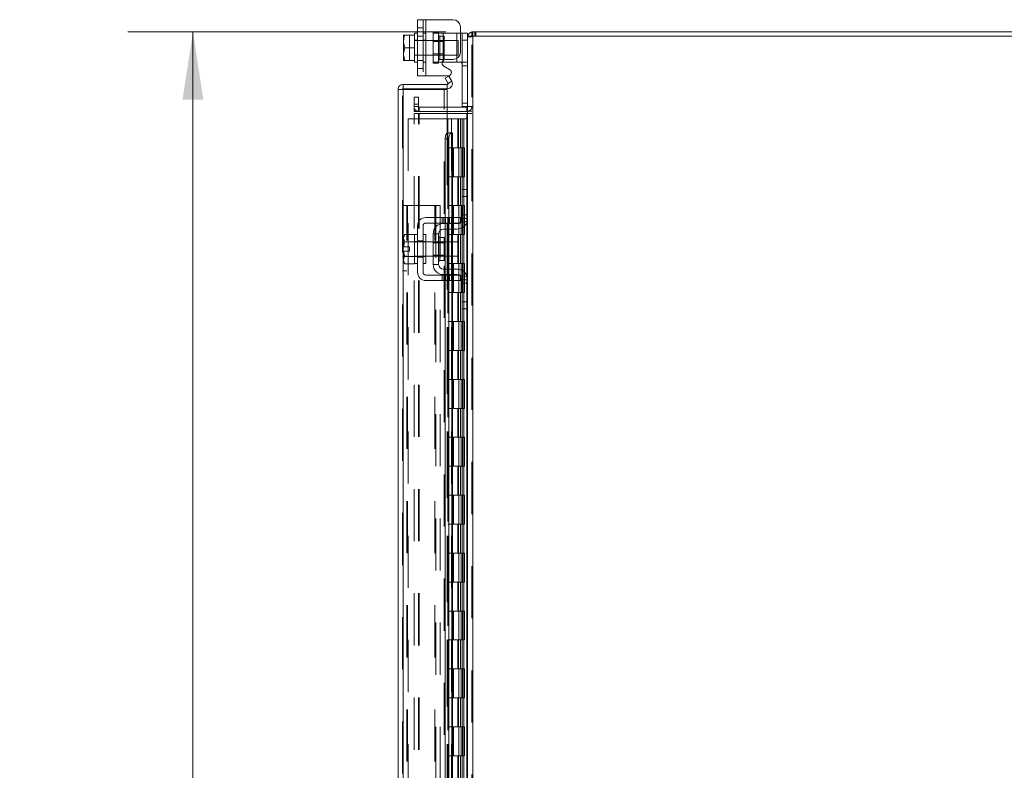
# Model space of a CAD drawing. Units: inches. Extents: x 0 to 23.4, y 0 to 16.5.
# Drawn here: x 11.1 to 13, y 9.2 to 10.6 of the extents above; entities that cross this region are included whole.
import ezdxf

# ---------------------------------------------------------------- set-up
doc = ezdxf.new("R2010")
doc.units = ezdxf.units.IN
doc.header["$MEASUREMENT"] = 0
doc.linetypes.add('HIDDEN', pattern=[0.075, 0.05, -0.025])
doc.styles.add('SLDTEXTSTYLE0', font='TXT', dxfattribs={"width": 0.75})
doc.dimstyles.new('SLDDIMSTYLE0', dxfattribs={"dimtxt": 0.125, "dimasz": 0.13, "dimexe": 0, "dimexo": 0.0625, "dimgap": 0.03125, "dimtad": 0, "dimtih": 1, "dimtoh": 1, "dimlfac": 9, "dimrnd": 1e-09, "dimzin": 4, "dimdsep": 46, "dimtxsty": 'SLDTEXTSTYLE0', "dimsah": 1, "dimcen": 0.09, "dimadec": 0, "dimazin": 1, "dimtfac": 1, "dimtofl": 0, "dimtmove": 0, "dimatfit": 3, "dimfxl": 1, "dimfrac": 2, "dimtolj": 1, "dimtzin": 12, "dimarcsym": 0})

# ---------------------------------------------------------------- blocks, each defined once
blk = doc.blocks.new('_D_16')
at = {"color": 7, "linetype": 'Continuous', "lineweight": 0}
for p, q in [((11.9458, 10.6117), (11.3354, 10.6117)), ((11.4604, 10.6117), (11.4604, 8.041)), ((11.2525, 8.041), (11.6682, 8.041)), ((11.6682, 7.7918), (11.2525, 7.7918)), ((11.4604, 5.2784), (11.4604, 7.7918)), ((11.9458, 5.2784), (11.3354, 5.2784))]:
    blk.add_line(p, q, dxfattribs=at)
for centre, start, end in [((11.2525, 7.9164), 90, 270), ((11.6682, 7.9164), 270, 90)]:
    blk.add_arc(centre, 0.1246, start, end, dxfattribs=at)
for points in [[(11.4604, 10.6117), (11.4404, 10.4817), (11.4804, 10.4817)], [(11.4604, 5.2784), (11.4804, 5.4084), (11.4404, 5.4084)]]:
    blk.add_solid(points, dxfattribs=at)
at = {"color": 7, "linetype": 'Continuous', "lineweight": 0, "insert": (11.2525, 7.9783, -0.0107), "char_height": 0.125, "attachment_point": 1, "style": 'SLDTEXTSTYLE0'}
blk.add_mtext('48.00', dxfattribs=at)

msp = doc.modelspace()

# ---------------------------------------------------------------- linework, layer by layer
at = {"color": 7, "linetype": 'Continuous', "lineweight": 15}
for p, q in [((11.89135, 10.52733), (11.89135, 10.63511)), ((11.89135, 10.63511), (11.90746, 10.63511)), ((11.90746, 10.63511), (11.90746, 10.52733)), ((11.90746, 10.63511), (11.95968, 10.63511)), ((11.97357, 10.62122), (11.97357, 10.57255)), ((11.86487, 10.60552), (11.86468, 10.60519)), ((11.86468, 10.60519), (11.86468, 10.59446)), ((11.86683, 10.60552), (11.86683, 10.60551)), ((11.86683, 10.60552), (11.88579, 10.60552)), ((11.88579, 10.60551), (11.86683, 10.60551)), ((11.89135, 10.609), (11.88579, 10.609)), ((11.88579, 10.609), (11.88579, 10.60552)), ((11.88579, 10.60551), (11.88579, 10.60552)), ((11.88579, 10.60502), (11.88579, 10.60551)), ((11.88579, 10.60502), (11.88579, 10.58171)), ((11.97357, 10.609), (11.9769, 10.609)), ((11.9769, 10.59566), (11.9769, 10.609)), ((11.9769, 10.609), (11.98746, 10.609)), ((11.98746, 10.609), (11.98746, 10.6034)), ((11.98746, 10.6034), (11.98746, 10.3079)), ((11.98746, 10.6034), (11.9972, 10.6034)), ((11.99576, 10.6034), (11.99576, 10.6117)), ((11.99576, 10.6117), (13.75694, 10.6117)), ((11.9972, 10.6034), (11.9972, 5.28666)), ((13.75549, 10.6034), (11.9972, 10.6034)), ((11.86468, 10.59227), (11.86468, 10.59446)), ((11.86468, 10.59227), (11.86683, 10.58122)), ((11.86468, 10.59227), (11.86468, 10.57017)), ((11.86683, 10.58122), (11.86468, 10.57017)), ((11.86683, 10.58122), (11.88579, 10.58122)), ((11.88579, 10.58122), (11.88579, 10.58171)), ((11.88579, 10.58073), (11.88579, 10.58122)), ((11.88579, 10.58073), (11.88579, 10.55742)), ((11.98746, 10.59566), (11.9769, 10.59566)), ((11.9769, 10.46833), (11.9769, 10.59566)), ((11.86468, 10.56798), (11.86468, 10.57017)), ((11.86468, 10.56798), (11.86683, 10.55693)), ((11.86468, 10.56798), (11.86468, 10.55724)), ((11.86487, 10.55691), (11.86468, 10.55724)), ((11.86683, 10.55693), (11.88579, 10.55693)), ((11.86683, 10.55691), (11.86683, 10.55693)), ((11.88579, 10.55691), (11.86683, 10.55691)), ((11.88579, 10.55693), (11.88579, 10.55742)), ((11.88579, 10.55691), (11.88579, 10.55693)), ((11.88579, 10.55693), (11.88579, 10.55344)), ((11.88579, 10.55344), (11.89135, 10.55344)), ((11.94079, 10.55344), (11.93859, 10.55344)), ((11.94079, 10.55344), (11.9669, 10.55344)), ((11.95294, 10.53977), (11.94176, 10.54622)), ((11.9451, 10.55866), (11.95968, 10.55866)), ((11.97436, 10.55344), (11.9669, 10.55344)), ((11.90746, 10.52733), (11.89135, 10.52733)), ((11.90746, 10.52733), (11.94961, 10.52733)), ((11.9443, 10.52264), (11.95149, 10.52679)), ((11.95149, 10.52679), (11.95694, 10.51735)), ((11.8638, 10.51103), (11.8638, 10.50273)), ((11.8638, 10.51103), (11.9485, 10.51103)), ((11.94975, 10.5132), (11.9443, 10.52264)), ((11.9485, 10.50273), (11.9485, 10.51103)), ((11.94984, 10.51301), (11.94975, 10.5132)), ((11.95704, 10.51716), (11.94984, 10.51301)), ((11.95694, 10.51735), (11.95704, 10.51716)), ((11.85406, 5.38877), (11.85406, 10.50129)), ((11.86236, 10.50129), (11.85406, 10.50129)), ((11.8638, 10.50273), (11.9485, 10.50273)), ((11.9485, 10.50116), (11.8638, 10.50116)), ((11.9485, 10.50116), (11.9485, 10.41782)), ((11.98742, 10.46833), (11.9769, 10.46833)), ((11.98601, 10.46722), (11.9485, 10.46722)), ((11.98601, 10.45892), (11.9485, 10.45892)), ((11.9485, 10.45545), (11.98601, 10.45545)), ((11.98601, 10.46722), (11.98601, 10.45892)), ((11.98601, 10.45892), (11.98746, 10.45903)), ((11.98746, 10.45545), (11.98601, 10.45545)), ((11.94984, 10.41782), (11.9485, 10.41782)), ((11.94975, 10.41782), (11.94984, 10.41782)), ((11.94984, 10.41782), (11.95704, 10.41782)), ((11.95704, 10.41782), (11.95694, 10.41782)), ((11.95704, 10.41782), (11.95825, 10.41782)), ((11.95825, 10.25559), (11.95825, 10.41782)), ((11.95149, 10.40671), (11.9443, 10.40671)), ((11.9443, 10.40671), (11.9443, 10.25559)), ((11.95149, 10.40671), (11.95149, 10.25559)), ((11.9769, 10.30947), (11.98746, 10.30947)), ((11.9769, 10.29614), (11.9769, 10.30947)), ((11.98746, 10.3079), (11.98746, 10.29614)), ((11.9769, 10.25392), (11.9769, 10.29614)), ((11.98746, 10.29614), (11.9769, 10.29614)), ((11.98746, 10.25392), (11.98746, 10.29614)), ((11.95968, 10.25559), (11.90746, 10.25559)), ((11.90746, 10.24503), (11.95968, 10.24503)), ((11.94079, 10.24392), (11.9669, 10.24392)), ((11.9443, 10.24503), (11.9443, 10.24392)), ((11.95149, 10.24503), (11.95149, 10.24392)), ((11.95825, 10.24392), (11.95825, 10.24503)), ((11.95968, 10.24503), (11.95968, 10.25559)), ((11.95968, 10.25559), (11.97357, 10.25559)), ((11.97357, 10.24503), (11.95968, 10.24503)), ((11.97357, 10.25559), (11.97357, 10.24503)), ((11.98746, 10.25392), (11.98746, 10.13614)), ((11.86683, 10.22309), (11.86468, 10.21936)), ((11.86683, 10.22309), (11.86468, 10.21671)), ((11.88579, 10.22309), (11.86683, 10.22309)), ((11.88579, 10.2228), (11.88579, 10.22309)), ((11.89135, 10.22281), (11.88579, 10.22281)), ((11.88579, 10.22281), (11.88579, 10.16725)), ((11.89135, 10.23947), (11.89135, 10.15059)), ((11.9019, 10.15059), (11.9019, 10.23947)), ((11.90746, 10.22281), (11.9019, 10.22281)), ((11.90746, 10.22281), (11.90746, 10.16725)), ((11.92135, 10.22447), (11.92135, 10.16559)), ((11.9319, 10.22447), (11.92135, 10.22447)), ((11.9319, 10.16559), (11.9319, 10.22447)), ((11.9669, 10.23336), (11.94079, 10.23336)), ((11.9443, 10.23336), (11.9443, 10.20892)), ((11.95149, 10.23336), (11.95149, 10.20892)), ((11.95825, 10.20892), (11.95825, 10.23336)), ((11.86468, 10.21936), (11.86468, 10.21671)), ((11.86468, 10.21544), (11.86468, 10.21671)), ((11.86468, 10.21544), (11.86468, 10.1992)), ((11.86468, 10.21544), (11.86683, 10.20907)), ((11.86683, 10.20907), (11.88579, 10.20907)), ((11.86683, 10.20904), (11.86683, 10.20907)), ((11.88579, 10.20904), (11.86683, 10.20904)), ((11.88579, 10.20907), (11.88579, 10.20935)), ((11.88579, 10.20904), (11.88579, 10.20907)), ((11.88579, 10.20848), (11.88579, 10.20904)), ((11.92135, 10.20892), (11.90746, 10.20892)), ((11.94268, 10.2172), (11.93413, 10.2172)), ((11.94268, 10.17286), (11.94268, 10.2172)), ((11.96913, 10.20892), (11.94268, 10.20892)), ((11.96913, 10.18114), (11.96913, 10.20892)), ((11.86468, 10.1992), (11.86487, 10.1992)), ((11.86468, 10.19086), (11.86468, 10.17462)), ((11.86487, 10.19086), (11.86468, 10.19086)), ((11.86487, 10.1992), (11.8759, 10.1992)), ((11.8759, 10.19086), (11.86487, 10.19086)), ((11.8759, 10.1992), (11.8759, 10.19086)), ((11.86468, 10.17335), (11.86468, 10.17462)), ((11.86468, 10.17335), (11.86683, 10.16697)), ((11.86468, 10.17335), (11.86468, 10.1707)), ((11.86468, 10.1707), (11.86683, 10.16697)), ((11.86683, 10.18102), (11.88579, 10.18102)), ((11.86683, 10.18102), (11.86683, 10.18099)), ((11.88579, 10.18099), (11.86683, 10.18099)), ((11.86683, 10.16697), (11.88579, 10.16697)), ((11.88579, 10.18102), (11.88579, 10.18158)), ((11.88579, 10.18099), (11.88579, 10.18102)), ((11.88579, 10.18071), (11.88579, 10.18099)), ((11.88579, 10.16697), (11.88579, 10.16726)), ((11.88579, 10.16725), (11.89135, 10.16725)), ((11.9019, 10.16725), (11.90746, 10.16725)), ((11.90746, 10.18114), (11.92135, 10.18114)), ((11.92135, 10.16559), (11.9319, 10.16559)), ((11.93413, 10.17286), (11.94268, 10.17286)), ((11.94268, 10.18114), (11.96913, 10.18114)), ((11.9443, 10.18114), (11.9443, 10.1567)), ((11.95149, 10.18114), (11.95149, 10.1567)), ((11.95825, 10.1567), (11.95825, 10.18114)), ((11.94079, 10.1567), (11.9669, 10.1567)), ((11.94079, 10.14614), (11.9669, 10.14614)), ((11.9443, 10.14614), (11.9443, 10.14503)), ((11.95149, 10.14614), (11.95149, 10.14503)), ((11.95825, 10.14503), (11.95825, 10.14614)), ((11.95968, 10.14503), (11.90746, 10.14503)), ((11.90746, 10.13447), (11.95968, 10.13447)), ((11.9443, 10.13447), (11.9443, 8.75559)), ((11.95149, 10.13447), (11.95149, 8.75559)), ((11.95825, 8.75559), (11.95825, 10.13447)), ((11.95968, 10.13447), (11.95968, 10.14503)), ((11.95968, 10.14503), (11.97357, 10.14503)), ((11.97357, 10.13447), (11.95968, 10.13447)), ((11.97357, 10.14503), (11.97357, 10.13447)), ((11.9769, 10.09392), (11.9769, 10.13614)), ((11.98746, 10.09392), (11.98746, 10.13614)), ((11.9769, 10.09392), (11.98746, 10.09392)), ((11.9769, 10.08059), (11.9769, 10.09392)), ((11.98746, 10.09392), (11.98746, 10.08216)), ((11.98746, 10.08059), (11.9769, 10.08059)), ((11.98746, 10.08216), (11.98746, 8.8079))]:
    msp.add_line(p, q, dxfattribs=at)
at = {"color": 7, "linetype": 'HIDDEN', "lineweight": 0}
for p, q in [((11.9019, 10.61922), (11.89135, 10.61922)), ((11.9019, 10.63511), (11.9019, 10.52733)), ((11.90746, 10.52733), (11.90746, 10.63511)), ((11.90746, 10.63511), (11.90746, 10.609)), ((11.86487, 10.60552), (11.8759, 10.60552)), ((11.8759, 10.60552), (11.8759, 10.55691)), ((11.89135, 10.60361), (11.9019, 10.60361)), ((11.90746, 10.609), (11.9019, 10.609)), ((11.90746, 10.609), (11.90746, 10.55344)), ((11.92135, 10.61066), (11.92135, 10.609)), ((11.92135, 10.61066), (11.9319, 10.61066)), ((11.92135, 10.55344), (11.92135, 10.609)), ((11.92135, 10.609), (11.94079, 10.609)), ((11.9319, 10.61066), (11.9319, 10.609)), ((11.9319, 10.609), (11.9319, 10.55344)), ((11.94268, 10.60339), (11.93413, 10.60339)), ((11.93413, 10.55905), (11.93413, 10.60318)), ((11.94079, 10.609), (11.9669, 10.609)), ((11.94079, 10.55344), (11.94079, 10.609)), ((11.94079, 10.609), (11.94079, 10.55709)), ((11.94268, 10.55905), (11.94268, 10.60339)), ((11.9669, 10.609), (11.9669, 10.55344)), ((11.9669, 10.609), (11.97357, 10.609)), ((11.9669, 10.56069), (11.9669, 10.609)), ((11.98757, 10.6034), (11.98746, 10.60195)), ((11.99576, 10.60195), (11.98746, 10.60195)), ((11.9972, 10.6117), (11.99576, 10.61159)), ((11.99576, 5.28666), (11.99576, 10.6034)), ((11.9972, 10.6034), (11.9972, 10.6117)), ((11.9972, 10.6034), (11.9972, 5.28666)), ((12.00135, 10.6034), (12.00135, 10.6117)), ((12.00343, 10.6034), (12.00343, 10.6117)), ((11.89135, 10.59566), (11.88579, 10.59566)), ((11.96913, 10.59511), (11.88579, 10.59511)), ((11.90746, 10.59566), (11.9019, 10.59566)), ((11.94268, 10.59305), (11.92135, 10.59305)), ((11.96913, 10.56733), (11.96913, 10.59511)), ((11.9769, 10.59566), (11.98746, 10.59566)), ((11.88579, 10.56733), (11.96913, 10.56733)), ((11.88579, 10.56677), (11.89135, 10.56677)), ((11.9019, 10.56677), (11.90746, 10.56677)), ((11.92135, 10.56939), (11.94268, 10.56939)), ((11.89135, 10.55683), (11.9019, 10.55683)), ((11.9019, 10.55344), (11.90746, 10.55344)), ((11.90746, 10.55344), (11.90746, 10.52733)), ((11.93859, 10.55344), (11.92135, 10.55344)), ((11.92135, 10.55177), (11.92135, 10.55344)), ((11.9319, 10.55177), (11.92135, 10.55177)), ((11.9319, 10.55177), (11.9319, 10.55344)), ((11.93413, 10.55905), (11.94268, 10.55905)), ((11.98635, 10.55344), (11.97436, 10.55344)), ((11.9769, 10.54677), (11.98746, 10.54677)), ((11.89135, 10.54122), (11.9019, 10.54122)), ((11.94984, 10.51301), (11.95704, 10.51716)), ((11.86236, 5.38877), (11.86236, 10.50129)), ((11.8638, 10.50116), (11.8638, 5.3889)), ((11.88465, 10.4867), (11.89295, 10.4867)), ((11.88465, 10.47281), (11.88465, 10.4867)), ((11.89295, 10.4867), (11.89295, 10.47281)), ((11.94239, 8.06281), (11.94239, 10.50116)), ((11.89295, 10.47281), (11.88465, 10.47281)), ((11.88465, 10.45892), (11.88465, 10.47281)), ((11.89295, 10.46866), (11.88465, 10.46866)), ((11.89295, 10.45892), (11.89295, 10.47281)), ((11.98746, 10.475), (11.9769, 10.475)), ((11.98746, 10.46833), (11.98742, 10.46833)), ((11.98746, 10.46866), (11.99576, 10.46866)), ((11.89295, 10.45892), (11.88465, 10.45892)), ((11.88465, 10.45545), (11.89295, 10.45545)), ((11.88465, 5.43461), (11.88465, 10.45545)), ((11.89295, 5.43461), (11.89295, 10.45545)), ((11.89439, 10.45545), (11.89295, 10.45545)), ((11.9485, 10.46722), (11.89439, 10.46722)), ((11.89439, 10.46722), (11.89439, 10.45892)), ((11.9485, 10.45892), (11.89439, 10.45892)), ((11.89439, 5.43461), (11.89439, 10.45545)), ((11.89439, 10.45545), (11.9485, 10.45545)), ((11.98601, 10.46722), (11.98601, 10.45892)), ((11.98601, 5.43461), (11.98601, 10.45545)), ((11.98746, 10.4596), (11.99576, 10.4596)), ((11.98746, 10.45545), (11.99576, 10.45545)), ((11.87347, 10.44503), (11.87347, 5.44503)), ((11.87347, 10.44503), (11.94836, 10.44503)), ((11.94836, 10.44503), (11.94836, 5.44503)), ((11.95675, 10.44503), (11.94836, 10.44503)), ((11.9498, 10.44503), (11.9498, 5.44503)), ((11.95675, 10.44503), (11.95675, 5.44503)), ((11.96844, 10.44503), (11.95675, 10.44503)), ((11.97352, 10.44503), (11.96844, 10.44503)), ((11.96861, 10.44503), (11.96861, 10.38947)), ((11.97022, 10.44503), (11.97022, 10.38947)), ((11.97352, 10.44503), (11.97497, 10.44503)), ((11.97352, 10.44503), (11.97352, 10.38947)), ((11.97497, 10.44503), (11.98043, 10.44503)), ((11.97674, 10.44503), (11.97674, 10.38947)), ((11.98043, 5.44503), (11.98043, 10.44503)), ((11.98051, 10.44503), (11.98043, 10.44503)), ((11.98051, 10.44503), (11.98051, 5.44503)), ((11.98051, 10.44503), (11.98746, 10.44503)), ((11.98695, 5.44503), (11.98695, 10.44503)), ((11.9485, 10.41782), (11.9485, 5.47223)), ((11.9485, 10.41749), (11.9485, 5.47257)), ((11.94975, 5.47224), (11.94975, 10.41782)), ((11.94995, 5.47223), (11.94995, 10.41782)), ((11.95675, 10.38947), (11.9498, 10.38947)), ((11.97352, 10.38947), (11.95675, 10.38947)), ((11.95701, 10.38947), (11.95701, 10.33392)), ((11.95701, 10.38947), (11.97433, 10.38947)), ((11.96035, 10.38947), (11.96035, 10.33392)), ((11.97063, 10.33392), (11.97063, 10.38947)), ((11.97433, 10.38947), (11.97497, 10.38947)), ((11.97497, 10.38947), (11.97497, 10.33392)), ((11.98149, 10.38947), (11.97497, 10.38947)), ((11.97758, 10.33392), (11.97758, 10.38947)), ((11.98149, 10.33392), (11.98149, 10.38947)), ((11.95675, 10.33392), (11.9498, 10.33392)), ((11.95675, 10.33392), (11.97352, 10.33392)), ((11.97433, 10.33392), (11.95701, 10.33392)), ((11.96861, 10.33392), (11.96861, 10.27836)), ((11.97022, 10.33392), (11.97022, 10.27836)), ((11.97352, 10.33392), (11.97352, 10.27836)), ((11.97497, 10.33392), (11.97433, 10.33392)), ((11.98149, 10.33392), (11.97497, 10.33392)), ((11.97674, 10.33392), (11.97674, 10.27836)), ((11.98601, 10.30947), (11.98601, 10.24635)), ((11.86236, 10.27836), (11.87066, 10.27836)), ((11.87066, 5.6117), (11.87066, 10.27836)), ((11.8721, 10.27836), (11.87066, 10.27836)), ((11.8721, 5.6117), (11.8721, 10.27836)), ((11.8721, 10.27836), (11.92483, 10.27836)), ((11.92483, 5.6117), (11.92483, 10.27836)), ((11.92483, 10.27836), (11.93458, 10.27836)), ((11.92628, 10.27836), (11.92628, 5.6117)), ((11.93458, 10.27836), (11.93458, 5.6117)), ((11.95675, 10.27836), (11.9498, 10.27836)), ((11.97352, 10.27836), (11.95675, 10.27836)), ((11.95701, 10.27836), (11.95701, 10.22281)), ((11.95701, 10.27836), (11.97433, 10.27836)), ((11.96035, 10.27836), (11.96035, 10.22281)), ((11.97063, 10.22281), (11.97063, 10.27836)), ((11.97433, 10.27836), (11.97497, 10.27836)), ((11.97497, 10.27836), (11.97497, 10.22281)), ((11.98149, 10.27836), (11.97497, 10.27836)), ((11.98746, 10.26059), (11.9769, 10.26059)), ((11.97758, 10.22281), (11.97758, 10.27836)), ((11.98149, 10.22281), (11.98149, 10.27836)), ((11.93843, 10.25559), (11.93843, 10.24503)), ((11.94176, 10.25559), (11.94176, 10.24503)), ((11.9443, 10.25559), (11.9443, 10.24503)), ((11.9443, 10.24392), (11.9443, 10.23336)), ((11.9451, 10.24503), (11.9451, 10.25559)), ((11.94961, 10.25559), (11.94961, 10.24503)), ((11.95149, 10.25559), (11.95149, 10.24503)), ((11.95149, 10.24392), (11.95149, 10.23336)), ((11.95294, 10.24503), (11.95294, 10.25559)), ((11.95628, 10.24503), (11.95628, 10.25559)), ((11.95694, 10.25559), (11.95694, 10.24503)), ((11.95694, 10.24392), (11.95694, 10.23336)), ((11.95825, 10.24503), (11.95825, 10.25559)), ((11.95825, 10.23336), (11.95825, 10.24392)), ((11.95968, 10.25559), (11.95968, 10.24503)), ((11.97436, 10.24725), (11.98635, 10.24725)), ((11.98746, 10.25392), (11.9769, 10.25392)), ((11.95675, 10.22281), (11.9498, 10.22281)), ((11.95675, 10.22281), (11.97352, 10.22281)), ((11.97433, 10.22281), (11.95701, 10.22281)), ((11.96861, 10.22281), (11.96861, 10.16725)), ((11.97022, 10.22281), (11.97022, 10.16725)), ((11.97352, 10.22281), (11.97352, 10.16725)), ((11.97497, 10.22281), (11.97433, 10.22281)), ((11.98149, 10.22281), (11.97497, 10.22281)), ((11.97674, 10.22281), (11.97674, 10.16725)), ((11.89135, 10.20947), (11.88579, 10.20947)), ((11.90746, 10.20892), (11.88579, 10.20892)), ((11.89135, 10.21064), (11.9019, 10.21064)), ((11.90746, 10.20947), (11.9019, 10.20947)), ((11.94268, 10.20892), (11.92135, 10.20892)), ((11.94268, 10.20686), (11.92135, 10.20686)), ((11.93413, 10.19503), (11.93413, 10.2172)), ((11.9443, 10.20892), (11.9443, 10.18114)), ((11.95149, 10.20892), (11.95149, 10.18114)), ((11.95694, 10.20892), (11.95694, 10.18114)), ((11.95825, 10.18114), (11.95825, 10.20892)), ((11.87066, 10.18114), (11.86236, 10.18114)), ((11.88579, 10.18114), (11.90746, 10.18114)), ((11.88579, 10.18059), (11.89135, 10.18059)), ((11.89135, 10.17942), (11.9019, 10.17942)), ((11.9019, 10.18059), (11.90746, 10.18059)), ((11.92135, 10.1832), (11.94268, 10.1832)), ((11.92135, 10.18114), (11.94268, 10.18114)), ((11.95675, 10.16725), (11.9498, 10.16725)), ((11.97352, 10.16725), (11.95675, 10.16725)), ((11.95701, 10.16725), (11.95701, 10.1117)), ((11.95701, 10.16725), (11.97433, 10.16725)), ((11.96035, 10.16725), (11.96035, 10.1117)), ((11.97063, 10.1117), (11.97063, 10.16725)), ((11.97433, 10.16725), (11.97497, 10.16725)), ((11.97497, 10.16725), (11.97497, 10.1117)), ((11.98149, 10.16725), (11.97497, 10.16725)), ((11.97758, 10.1117), (11.97758, 10.16725)), ((11.98149, 10.1117), (11.98149, 10.16725)), ((11.86236, 10.15336), (11.87066, 10.15336)), ((11.9443, 10.1567), (11.9443, 10.14614)), ((11.95149, 10.1567), (11.95149, 10.14614)), ((11.95694, 10.1567), (11.95694, 10.14614)), ((11.95825, 10.14614), (11.95825, 10.1567)), ((11.93843, 10.14503), (11.93843, 10.13447)), ((11.94176, 10.13447), (11.94176, 10.14503)), ((11.9443, 10.14503), (11.9443, 10.13447)), ((11.9451, 10.13447), (11.9451, 10.14503)), ((11.94961, 10.13447), (11.94961, 10.14503)), ((11.95149, 10.14503), (11.95149, 10.13447)), ((11.95294, 10.14503), (11.95294, 10.13447)), ((11.95628, 10.13447), (11.95628, 10.14503)), ((11.95694, 10.14503), (11.95694, 10.13447)), ((11.95825, 10.13447), (11.95825, 10.14503)), ((11.95968, 10.14503), (11.95968, 10.13447)), ((11.98635, 10.14281), (11.97436, 10.14281)), ((11.9769, 10.13614), (11.98746, 10.13614)), ((11.9769, 10.12947), (11.98746, 10.12947)), ((11.98601, 10.14371), (11.98601, 10.08059)), ((11.95675, 10.1117), (11.9498, 10.1117)), ((11.95675, 10.1117), (11.97352, 10.1117)), ((11.97433, 10.1117), (11.95701, 10.1117)), ((11.96861, 10.1117), (11.96861, 10.05614)), ((11.97022, 10.1117), (11.97022, 10.05614)), ((11.97352, 10.1117), (11.97352, 10.05614)), ((11.97497, 10.1117), (11.97433, 10.1117)), ((11.98149, 10.1117), (11.97497, 10.1117)), ((11.97674, 10.1117), (11.97674, 10.05614)), ((11.95675, 10.05614), (11.9498, 10.05614)), ((11.97352, 10.05614), (11.95675, 10.05614)), ((11.95701, 10.05614), (11.95701, 10.00059)), ((11.95701, 10.05614), (11.97433, 10.05614)), ((11.96035, 10.05614), (11.96035, 10.00059)), ((11.97063, 10.00059), (11.97063, 10.05614)), ((11.97433, 10.05614), (11.97497, 10.05614)), ((11.97497, 10.05614), (11.97497, 10.00059)), ((11.98149, 10.05614), (11.97497, 10.05614)), ((11.97758, 10.00059), (11.97758, 10.05614)), ((11.98149, 10.00059), (11.98149, 10.05614)), ((11.95675, 10.00059), (11.9498, 10.00059)), ((11.95675, 10.00059), (11.97352, 10.00059)), ((11.97433, 10.00059), (11.95701, 10.00059)), ((11.96861, 10.00059), (11.96861, 9.94503)), ((11.97022, 10.00059), (11.97022, 9.94503)), ((11.97352, 10.00059), (11.97352, 9.94503)), ((11.97497, 10.00059), (11.97433, 10.00059)), ((11.98149, 10.00059), (11.97497, 10.00059)), ((11.97674, 10.00059), (11.97674, 9.94503)), ((11.95675, 9.94503), (11.9498, 9.94503)), ((11.97352, 9.94503), (11.95675, 9.94503)), ((11.95701, 9.94503), (11.95701, 9.88947)), ((11.95701, 9.94503), (11.97433, 9.94503)), ((11.96035, 9.94503), (11.96035, 9.88947)), ((11.97063, 9.88947), (11.97063, 9.94503)), ((11.97433, 9.94503), (11.97497, 9.94503)), ((11.97497, 9.94503), (11.97497, 9.88947)), ((11.98149, 9.94503), (11.97497, 9.94503)), ((11.97758, 9.88947), (11.97758, 9.94503)), ((11.98149, 9.88947), (11.98149, 9.94503)), ((11.95675, 9.88947), (11.9498, 9.88947)), ((11.95675, 9.88947), (11.97352, 9.88947)), ((11.97433, 9.88947), (11.95701, 9.88947)), ((11.96861, 9.88947), (11.96861, 9.83392)), ((11.97022, 9.88947), (11.97022, 9.83392)), ((11.97352, 9.88947), (11.97352, 9.83392)), ((11.97497, 9.88947), (11.97433, 9.88947)), ((11.98149, 9.88947), (11.97497, 9.88947)), ((11.97674, 9.88947), (11.97674, 9.83392)), ((11.95675, 9.83392), (11.9498, 9.83392)), ((11.97352, 9.83392), (11.95675, 9.83392)), ((11.95701, 9.83392), (11.95701, 9.77836)), ((11.95701, 9.83392), (11.97433, 9.83392)), ((11.96035, 9.83392), (11.96035, 9.77836)), ((11.97063, 9.77836), (11.97063, 9.83392)), ((11.97433, 9.83392), (11.97497, 9.83392)), ((11.97497, 9.83392), (11.97497, 9.77836)), ((11.98149, 9.83392), (11.97497, 9.83392)), ((11.97758, 9.77836), (11.97758, 9.83392)), ((11.98149, 9.77836), (11.98149, 9.83392)), ((11.95675, 9.77836), (11.9498, 9.77836)), ((11.95675, 9.77836), (11.97352, 9.77836)), ((11.97433, 9.77836), (11.95701, 9.77836)), ((11.96861, 9.77836), (11.96861, 9.72281)), ((11.97022, 9.77836), (11.97022, 9.72281)), ((11.97352, 9.77836), (11.97352, 9.72281)), ((11.97497, 9.77836), (11.97433, 9.77836)), ((11.98149, 9.77836), (11.97497, 9.77836)), ((11.97674, 9.77836), (11.97674, 9.72281)), ((11.95675, 9.72281), (11.9498, 9.72281)), ((11.97352, 9.72281), (11.95675, 9.72281)), ((11.95701, 9.72281), (11.95701, 9.66725)), ((11.95701, 9.72281), (11.97433, 9.72281)), ((11.96035, 9.72281), (11.96035, 9.66725)), ((11.97063, 9.66725), (11.97063, 9.72281)), ((11.97433, 9.72281), (11.97497, 9.72281)), ((11.97497, 9.72281), (11.97497, 9.66725)), ((11.98149, 9.72281), (11.97497, 9.72281)), ((11.97758, 9.66725), (11.97758, 9.72281)), ((11.98149, 9.66725), (11.98149, 9.72281)), ((11.95675, 9.66725), (11.9498, 9.66725)), ((11.95675, 9.66725), (11.97352, 9.66725)), ((11.97433, 9.66725), (11.95701, 9.66725)), ((11.96861, 9.66725), (11.96861, 9.6117)), ((11.97022, 9.66725), (11.97022, 9.6117)), ((11.97352, 9.66725), (11.97352, 9.6117)), ((11.97497, 9.66725), (11.97433, 9.66725)), ((11.98149, 9.66725), (11.97497, 9.66725)), ((11.97674, 9.66725), (11.97674, 9.6117)), ((11.95675, 9.6117), (11.9498, 9.6117)), ((11.97352, 9.6117), (11.95675, 9.6117)), ((11.95701, 9.6117), (11.95701, 9.55614)), ((11.95701, 9.6117), (11.97433, 9.6117)), ((11.96035, 9.6117), (11.96035, 9.55614)), ((11.97063, 9.55614), (11.97063, 9.6117)), ((11.97433, 9.6117), (11.97497, 9.6117)), ((11.97497, 9.6117), (11.97497, 9.55614)), ((11.98149, 9.6117), (11.97497, 9.6117)), ((11.97758, 9.55614), (11.97758, 9.6117)), ((11.98149, 9.55614), (11.98149, 9.6117)), ((11.95675, 9.55614), (11.9498, 9.55614)), ((11.95675, 9.55614), (11.97352, 9.55614)), ((11.97433, 9.55614), (11.95701, 9.55614)), ((11.96861, 9.55614), (11.96861, 9.50059)), ((11.97022, 9.55614), (11.97022, 9.50059)), ((11.97352, 9.55614), (11.97352, 9.50059)), ((11.97497, 9.55614), (11.97433, 9.55614)), ((11.98149, 9.55614), (11.97497, 9.55614)), ((11.97674, 9.55614), (11.97674, 9.50059)), ((11.95675, 9.50059), (11.9498, 9.50059)), ((11.97352, 9.50059), (11.95675, 9.50059)), ((11.95701, 9.50059), (11.95701, 9.44503)), ((11.95701, 9.50059), (11.97433, 9.50059)), ((11.96035, 9.50059), (11.96035, 9.44503)), ((11.97063, 9.44503), (11.97063, 9.50059)), ((11.97433, 9.50059), (11.97497, 9.50059)), ((11.97497, 9.50059), (11.97497, 9.44503)), ((11.98149, 9.50059), (11.97497, 9.50059)), ((11.97758, 9.44503), (11.97758, 9.50059)), ((11.98149, 9.44503), (11.98149, 9.50059)), ((11.95675, 9.44503), (11.9498, 9.44503)), ((11.95675, 9.44503), (11.97352, 9.44503)), ((11.97433, 9.44503), (11.95701, 9.44503)), ((11.96861, 9.44503), (11.96861, 9.38947)), ((11.97022, 9.44503), (11.97022, 9.38947)), ((11.97352, 9.44503), (11.97352, 9.38947)), ((11.97497, 9.44503), (11.97433, 9.44503)), ((11.98149, 9.44503), (11.97497, 9.44503)), ((11.97674, 9.44503), (11.97674, 9.38947)), ((11.95675, 9.38947), (11.9498, 9.38947)), ((11.97352, 9.38947), (11.95675, 9.38947)), ((11.95701, 9.38947), (11.95701, 9.33392)), ((11.95701, 9.38947), (11.97433, 9.38947)), ((11.96035, 9.38947), (11.96035, 9.33392)), ((11.97063, 9.33392), (11.97063, 9.38947)), ((11.97433, 9.38947), (11.97497, 9.38947)), ((11.97497, 9.38947), (11.97497, 9.33392)), ((11.98149, 9.38947), (11.97497, 9.38947)), ((11.97758, 9.33392), (11.97758, 9.38947)), ((11.98149, 9.33392), (11.98149, 9.38947)), ((11.95675, 9.33392), (11.9498, 9.33392)), ((11.95675, 9.33392), (11.97352, 9.33392)), ((11.97433, 9.33392), (11.95701, 9.33392)), ((11.96861, 9.33392), (11.96861, 9.27836)), ((11.97022, 9.33392), (11.97022, 9.27836)), ((11.97352, 9.33392), (11.97352, 9.27836)), ((11.97497, 9.33392), (11.97433, 9.33392)), ((11.98149, 9.33392), (11.97497, 9.33392)), ((11.97674, 9.33392), (11.97674, 9.27836)), ((11.95675, 9.27836), (11.9498, 9.27836)), ((11.97352, 9.27836), (11.95675, 9.27836)), ((11.95701, 9.27836), (11.95701, 9.22281)), ((11.95701, 9.27836), (11.97433, 9.27836)), ((11.96035, 9.27836), (11.96035, 9.22281)), ((11.97063, 9.22281), (11.97063, 9.27836)), ((11.97433, 9.27836), (11.97497, 9.27836)), ((11.97497, 9.27836), (11.97497, 9.22281)), ((11.98149, 9.27836), (11.97497, 9.27836)), ((11.97758, 9.22281), (11.97758, 9.27836)), ((11.98149, 9.22281), (11.98149, 9.27836)), ((11.95675, 9.22281), (11.9498, 9.22281)), ((11.95675, 9.22281), (11.97352, 9.22281)), ((11.97433, 9.22281), (11.95701, 9.22281)), ((11.96861, 9.22281), (11.96861, 9.16725)), ((11.97022, 9.22281), (11.97022, 9.16725)), ((11.97352, 9.22281), (11.97352, 9.16725)), ((11.97497, 9.22281), (11.97433, 9.22281)), ((11.98149, 9.22281), (11.97497, 9.22281)), ((11.97674, 9.22281), (11.97674, 9.16725))]:
    msp.add_line(p, q, dxfattribs=at)
at = {"color": 8, "linetype": 'Continuous', "lineweight": 15}
for p, q in [((11.94079, 10.55709), (11.94079, 10.55344)), ((11.9669, 10.55344), (11.9669, 10.56069)), ((11.8638, 10.50116), (11.8638, 7.99523)), ((11.98601, 10.45545), (11.98601, 10.30947)), ((11.9485, 10.41782), (11.9485, 10.41749)), ((11.95694, 10.41782), (11.95694, 10.25559)), ((11.95694, 10.24503), (11.95694, 10.24392)), ((11.98601, 10.24635), (11.98601, 10.14371)), ((11.95694, 10.23336), (11.95694, 10.20892)), ((11.93413, 10.2172), (11.93413, 10.17286)), ((11.95694, 10.18114), (11.95694, 10.1567)), ((11.95694, 10.14614), (11.95694, 10.14503)), ((11.95694, 10.13447), (11.95694, 8.75559)), ((11.98601, 10.08059), (11.98601, 8.80947))]:
    msp.add_line(p, q, dxfattribs=at)
at = {"color": 7, "linetype": 'Continuous', "lineweight": 15, "flags": 128}
for points in [[(11.9443, 10.40671), (11.94441, 10.40886), (11.94472, 10.41092), (11.94522, 10.41282), (11.94589, 10.4145), (11.94672, 10.41588), (11.94766, 10.41692), (11.94868, 10.41757), (11.94975, 10.41782)], [(11.95694, 10.41782), (11.95587, 10.41757), (11.95485, 10.41692), (11.9539, 10.41588), (11.95308, 10.4145), (11.9524, 10.41282), (11.9519, 10.41092), (11.95159, 10.40886), (11.95149, 10.40671)]]:
    msp.add_lwpolyline(points, dxfattribs=at)
at = {"color": 7, "linetype": 'HIDDEN', "lineweight": 0, "flags": 128}
for points in [[(11.97357, 10.24646), (11.97246, 10.2456), (11.97148, 10.24503)], [(11.97148, 10.14503), (11.97246, 10.14446), (11.97357, 10.14359)]]:
    msp.add_lwpolyline(points, dxfattribs=at)
at = {"color": 7, "linetype": 'Continuous', "lineweight": 15}
for centre, radius, start, end in [((11.95968, 10.62122), 0.01389, 360, 90), ((11.9972, 10.60195), 0.00974, 98.52452, 171.47548), ((11.95968, 10.57255), 0.01389, 270, 360), ((11.9451, 10.552), 0.00667, 90, 240), ((11.94961, 10.534), 0.00667, 270, 60), ((11.9485, 10.51247), 0.00974, 270, 28.75804), ((11.9485, 10.51247), 0.00144, 270, 21.59209), ((11.98601, 10.46866), 0.00144, 270, 0), ((11.90746, 10.23947), 0.01611, 90, 180), ((11.90746, 10.23947), 0.00556, 90, 180), ((11.94079, 10.22447), 0.01944, 90, 180), ((11.9669, 10.25392), 0.02056, 270, 0), ((11.9669, 10.25392), 0.01, 270, 297.26604), ((11.9669, 10.25392), 0.01, 311.81031, 0), ((11.94079, 10.22447), 0.00889, 90, 180), ((11.93413, 10.21942), 0.00222, 180, 270), ((11.94079, 10.16559), 0.01944, 180, 270), ((11.93413, 10.17064), 0.00222, 90, 180), ((11.94079, 10.16559), 0.00889, 180, 270), ((11.90746, 10.15059), 0.01611, 180, 270), ((11.90746, 10.15059), 0.00556, 180, 270), ((11.9669, 10.13614), 0.02056, 0, 90), ((11.9669, 10.13614), 0.01, 62.73396, 90), ((11.9669, 10.13614), 0.01, 0, 48.18969)]:
    msp.add_arc(centre, radius, start, end, dxfattribs=at)
at = {"color": 7, "linetype": 'HIDDEN', "lineweight": 0}
for centre, radius, start, end in [((11.93413, 10.60561), 0.00222, 180, 270), ((11.9972, 10.60195), 0.00144, 90, 180), ((11.93413, 10.55683), 0.00222, 90, 180), ((11.89439, 10.46866), 0.00974, 180, 270), ((11.89439, 10.46866), 0.00144, 180, 270), ((11.98601, 10.46866), 0.00974, 278.52452, 0)]:
    msp.add_arc(centre, radius, start, end, dxfattribs=at)
at = {"color": 7, "linetype": 'Continuous', "lineweight": 15}
for points, knots in [([(11.86683, 10.60551), (11.86655, 10.60461), (11.86598, 10.60282), (11.86533, 10.60008), (11.86485, 10.59729), (11.86474, 10.59541), (11.86468, 10.59446)], [0, 0, 0, 0, 0.2478247, 0.4963181, 0.7475253, 1, 1, 1, 1]), ([(11.86487, 10.60552), (11.86508, 10.60552), (11.86551, 10.60552), (11.86639, 10.60552), (11.86683, 10.60552)], [0, 0, 0, 0, 0.4977119, 1, 1, 1, 1]), ([(11.86683, 10.55691), (11.86639, 10.55691), (11.86551, 10.55691), (11.86508, 10.55691), (11.86487, 10.55691)], [0, 0, 0, 0, 0.4980624, 1, 1, 1, 1]), ([(11.9769, 10.54677), (11.97691, 10.54752), (11.97691, 10.54901), (11.97685, 10.55099), (11.97651, 10.55245), (11.97577, 10.55325), (11.97495, 10.55343), (11.97443, 10.55344), (11.97436, 10.55344)], [0, 0, 0, 0, 0.2022671, 0.4046318, 0.6031184, 0.7879683, 0.9689742, 1, 1, 1, 1]), ([(11.86683, 10.20904), (11.86639, 10.20743), (11.86551, 10.20419), (11.86508, 10.20087), (11.86487, 10.1992)], [0, 0, 0, 0, 0.4980624, 1, 1, 1, 1]), ([(11.86487, 10.19086), (11.86508, 10.18921), (11.86551, 10.18588), (11.86639, 10.18264), (11.86683, 10.18102)], [0, 0, 0, 0, 0.4977119, 1, 1, 1, 1]), ([(11.86683, 10.18099), (11.86655, 10.18047), (11.86598, 10.17944), (11.86533, 10.17786), (11.86485, 10.17625), (11.86474, 10.17516), (11.86468, 10.17462)], [0, 0, 0, 0, 0.2478247, 0.4963181, 0.7475253, 1, 1, 1, 1])]:
    msp.add_open_spline(points, degree=3, knots=knots, dxfattribs=at)
at = {"color": 7, "linetype": 'HIDDEN', "lineweight": 0}
msp.add_open_spline([(11.98635, 10.55344), (11.98657, 10.55338), (11.98701, 10.55324), (11.98732, 10.55216), (11.98745, 10.55054), (11.98746, 10.54865), (11.98746, 10.54735), (11.98746, 10.54677)], degree=3, knots=[0, 0, 0, 0, 0.2114772, 0.4232621, 0.6294633, 0.8377708, 1, 1, 1, 1], dxfattribs=at)
at = {"color": 7, "linetype": 'Continuous', "lineweight": 15}
for points in [[(11.8638, 10.51103), (11.86252, 10.51088), (11.85997, 10.51059), (11.85675, 10.50834), (11.8545, 10.50512), (11.8542, 10.50256), (11.85406, 10.50129)], [(11.85406, 10.50129), (11.8542, 10.50127), (11.8545, 10.50125), (11.85675, 10.50122), (11.85997, 10.50119), (11.86252, 10.50117), (11.8638, 10.50116)], [(11.8638, 10.50273), (11.86361, 10.50271), (11.86323, 10.50266), (11.86276, 10.50233), (11.86242, 10.50185), (11.86238, 10.50147), (11.86236, 10.50129)]]:
    msp.add_open_spline(points, degree=3, dxfattribs=at)

# ---------------------------------------------------------------- dimensions: what is measured, and where the dimension line sits
at = {"color": 7, "linetype": 'Continuous', "lineweight": 0}
dim = msp.add_linear_dim(base=(11.46036, 5.27836), p1=(11.99576, 10.6117), p2=(11.99576, 5.27836), angle=90, dimstyle='SLDDIMSTYLE0', dxfattribs=at)
dim.commit()
dim.dimension.update_dxf_attribs({"geometry": '_D_16', "text_midpoint": (11.46036, 7.91641), "dimtype": 160})

doc.saveas('drawing.dxf')
